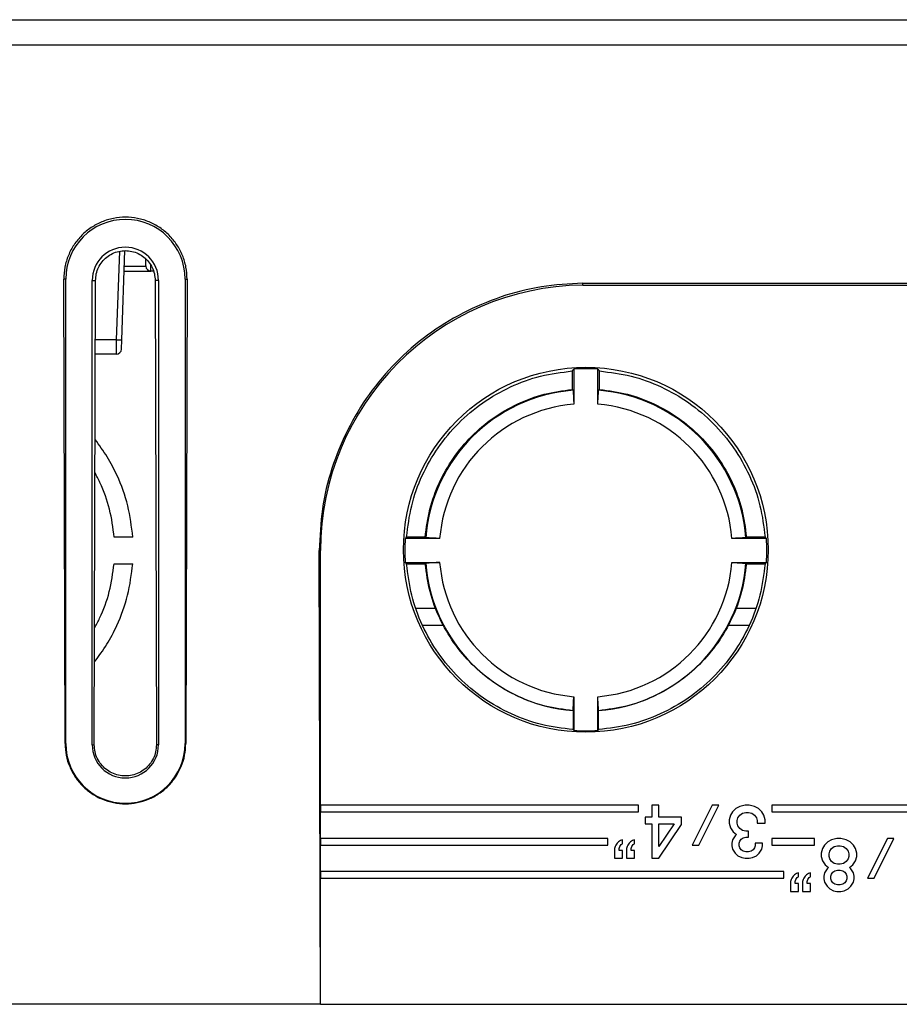
# Model space of a CAD drawing. Units: inches. Extents: x -22.8 to 22, y -5 to 23.4.
# Drawn here: x -13.7 to -10.3, y 15 to 18.7 of the extents above; entities that cross this region are included whole.
import ezdxf

# ---------------------------------------------------------------- set-up
doc = ezdxf.new("R2010")
doc.units = ezdxf.units.IN
doc.header["$MEASUREMENT"] = 0

# ---------------------------------------------------------------- blocks, each defined once
blk = doc.blocks.new('MDU__3', base_point=(-21.5596, 14.4497))
at = {"color": 7, "linetype": 'Continuous'}
for p, q in [((-21.2103, 18.7424), (-7.5138, 18.7424)), ((-13.2777, 17.5367), (-13.266, 17.8721)), ((-13.1877, 17.8149), (-13.1877, 17.8416)), ((-13.2687, 17.7954), (-13.1681, 17.7954)), ((-13.1581, 17.7954), (-13.1681, 17.7954)), ((-13.4919, 16.015), (-13.4967, 17.765)), ((-13.4892, 16.015), (-13.4892, 17.765)), ((-13.3896, 16.0101), (-13.3896, 17.7601)), ((-13.3817, 16.0101), (-13.3769, 17.7601)), ((-13.1523, 17.7601), (-13.1475, 16.0101)), ((-13.1396, 17.7601), (-13.1396, 16.0101)), ((-13.0392, 17.765), (-13.0392, 16.015)), ((-13.0317, 17.765), (-13.0365, 16.015)), ((-11.5402, 17.7498), (-8.6631, 17.7498)), ((-11.5402, 17.7423), (-8.6632, 17.7423)), ((-13.279, 17.5012), (-13.2777, 17.5367)), ((-13.2985, 17.4824), (-13.3776, 17.4824)), ((-11.5806, 17.4188), (-11.5804, 17.3493)), ((-11.574, 17.4258), (-11.574, 17.2933)), ((-11.4835, 17.2933), (-11.4835, 17.4258)), ((-11.4772, 17.3493), (-11.477, 17.4188)), ((-13.2363, 16.7924), (-13.3065, 16.7924)), ((-12.0797, 16.7876), (-12.2097, 16.7876)), ((-12.1343, 16.7924), (-12.2046, 16.7924)), ((-10.8479, 16.7876), (-10.9779, 16.7876)), ((-10.853, 16.7924), (-10.9233, 16.7924)), ((-12.5288, 15.0324), (-12.5335, 16.7424)), ((-12.5288, 15.7824), (-12.5288, 16.7424)), ((-12.2094, 16.6971), (-12.0797, 16.6971)), ((-10.9779, 16.6971), (-10.8482, 16.6971)), ((-13.3068, 16.6926), (-13.2364, 16.6926)), ((-12.2045, 16.6926), (-12.1341, 16.6926)), ((-10.9235, 16.6926), (-10.8531, 16.6926)), ((-12.1449, 16.4613), (-12.0665, 16.4613)), ((-10.9911, 16.4613), (-10.9126, 16.4613)), ((-11.574, 16.1914), (-11.574, 16.0643)), ((-11.4835, 16.0643), (-11.4835, 16.1914)), ((-11.5771, 16.1385), (-11.5769, 16.0673)), ((-11.4807, 16.0673), (-11.4805, 16.1385)), ((-12.5288, 15.7824), (-12.5283, 15.7824)), ((-11.3305, 15.7824), (-12.5283, 15.7824)), ((-12.5283, 15.7824), (-12.5283, 15.7574)), ((-11.3305, 15.7574), (-11.3305, 15.7824)), ((-11.253, 15.7824), (-11.2805, 15.7824)), ((-11.2805, 15.7824), (-11.2805, 15.7374)), ((-11.253, 15.7374), (-11.253, 15.7824)), ((-11.053, 15.7824), (-11.128, 15.6324)), ((-11.103, 15.6324), (-11.028, 15.7824)), ((-11.028, 15.7824), (-11.053, 15.7824)), ((-10.963, 15.7699), (-10.9755, 15.7574)), ((-10.948, 15.7774), (-10.963, 15.7699)), ((-10.928, 15.7824), (-10.948, 15.7774)), ((-10.913, 15.7824), (-10.928, 15.7824)), ((-10.893, 15.7774), (-10.913, 15.7824)), ((-10.878, 15.7699), (-10.893, 15.7774)), ((-10.8655, 15.7574), (-10.878, 15.7699)), ((-7.6746, 15.7824), (-10.828, 15.7824)), ((-10.828, 15.7824), (-10.828, 15.7574)), ((-12.5283, 15.7574), (-12.5288, 15.7574)), ((-12.5288, 15.6574), (-12.5288, 15.7574)), ((-12.5283, 15.7574), (-11.3305, 15.7574)), ((-11.3055, 15.7374), (-11.3055, 15.7124)), ((-11.2805, 15.7374), (-11.3055, 15.7374)), ((-11.168, 15.7374), (-11.253, 15.7374)), ((-11.168, 15.7099), (-11.168, 15.7374)), ((-10.983, 15.7449), (-10.988, 15.7274)), ((-10.9755, 15.7574), (-10.983, 15.7449)), ((-10.958, 15.7249), (-10.9555, 15.7349)), ((-10.9555, 15.7349), (-10.948, 15.7449)), ((-10.948, 15.7449), (-10.938, 15.7524)), ((-10.938, 15.7524), (-10.9255, 15.7549)), ((-10.9255, 15.7549), (-10.9155, 15.7549)), ((-10.9155, 15.7549), (-10.903, 15.7524)), ((-10.903, 15.7524), (-10.893, 15.7449)), ((-10.893, 15.7449), (-10.8855, 15.7349)), ((-10.8855, 15.7349), (-10.883, 15.7249)), ((-10.858, 15.7449), (-10.8655, 15.7574)), ((-10.853, 15.7274), (-10.858, 15.7449)), ((-10.828, 15.7574), (-7.6746, 15.7574)), ((-11.3055, 15.7124), (-11.2805, 15.7124)), ((-11.2805, 15.7124), (-11.2805, 15.5824)), ((-11.253, 15.6274), (-11.253, 15.7124)), ((-11.253, 15.7124), (-11.1955, 15.7124)), ((-11.1955, 15.7124), (-11.253, 15.6274)), ((-11.253, 15.5824), (-11.168, 15.7099)), ((-10.988, 15.7274), (-10.988, 15.7149)), ((-10.988, 15.7149), (-10.983, 15.6974)), ((-10.983, 15.6974), (-10.973, 15.6824)), ((-10.958, 15.7149), (-10.958, 15.7249)), ((-10.9555, 15.7049), (-10.958, 15.7149)), ((-10.948, 15.6949), (-10.9555, 15.7049)), ((-10.938, 15.6874), (-10.948, 15.6949)), ((-10.883, 15.7249), (-10.883, 15.7149)), ((-10.883, 15.7149), (-10.853, 15.7149)), ((-10.853, 15.7149), (-10.853, 15.7274)), ((-12.5283, 15.6574), (-12.5288, 15.6574)), ((-11.4455, 15.6574), (-12.5283, 15.6574)), ((-12.5283, 15.6574), (-12.5283, 15.6324)), ((-11.4455, 15.6324), (-11.4455, 15.6574)), ((-10.9655, 15.6674), (-10.9755, 15.6524)), ((-10.973, 15.6824), (-10.9605, 15.6724)), ((-10.9605, 15.6724), (-10.9655, 15.6674)), ((-10.943, 15.6549), (-10.9355, 15.6599)), ((-10.9255, 15.6849), (-10.938, 15.6874)), ((-10.9355, 15.6599), (-10.9255, 15.6624)), ((-10.9155, 15.6849), (-10.9255, 15.6849)), ((-10.9255, 15.6624), (-10.9155, 15.6624)), ((-10.9155, 15.6624), (-10.9155, 15.6849)), ((-10.6671, 15.6574), (-10.828, 15.6574)), ((-10.828, 15.6574), (-10.828, 15.6324)), ((-10.6671, 15.6324), (-10.6671, 15.6574)), ((-10.5821, 15.6574), (-10.6021, 15.6524)), ((-10.5671, 15.6574), (-10.5821, 15.6574)), ((-10.5471, 15.6524), (-10.5671, 15.6574)), ((-10.3921, 15.6574), (-10.4671, 15.5074)), ((-10.4421, 15.5074), (-10.3671, 15.6574)), ((-10.3671, 15.6574), (-10.3921, 15.6574)), ((-12.5283, 15.6324), (-12.5288, 15.6324)), ((-12.5288, 15.5324), (-12.5288, 15.6324)), ((-12.5283, 15.6324), (-11.4455, 15.6324)), ((-11.418, 15.6274), (-11.4205, 15.6199)), ((-11.4205, 15.6199), (-11.4205, 15.5824)), ((-11.4155, 15.6324), (-11.418, 15.6274)), ((-11.4105, 15.6399), (-11.4155, 15.6324)), ((-11.4055, 15.6449), (-11.4105, 15.6399)), ((-11.398, 15.6499), (-11.4055, 15.6449)), ((-11.403, 15.6199), (-11.4005, 15.6274)), ((-11.403, 15.6124), (-11.403, 15.6199)), ((-11.4005, 15.6274), (-11.3955, 15.6349)), ((-11.3905, 15.6524), (-11.398, 15.6499)), ((-11.3955, 15.6349), (-11.3905, 15.6374)), ((-11.3905, 15.6374), (-11.3905, 15.6524)), ((-11.373, 15.6274), (-11.3755, 15.6199)), ((-11.3755, 15.6199), (-11.3755, 15.5824)), ((-11.3705, 15.6324), (-11.373, 15.6274)), ((-11.3655, 15.6399), (-11.3705, 15.6324)), ((-11.3605, 15.6449), (-11.3655, 15.6399)), ((-11.353, 15.6499), (-11.3605, 15.6449)), ((-11.358, 15.6199), (-11.3555, 15.6274)), ((-11.358, 15.6124), (-11.358, 15.6199)), ((-11.3555, 15.6274), (-11.3505, 15.6349)), ((-11.3455, 15.6524), (-11.353, 15.6499)), ((-11.3505, 15.6349), (-11.3455, 15.6374)), ((-11.3455, 15.6374), (-11.3455, 15.6524)), ((-11.128, 15.6324), (-11.103, 15.6324)), ((-10.9755, 15.6524), (-10.978, 15.6399)), ((-10.978, 15.6399), (-10.978, 15.6299)), ((-10.978, 15.6299), (-10.9755, 15.6174)), ((-10.9505, 15.6399), (-10.948, 15.6474)), ((-10.9505, 15.6299), (-10.9505, 15.6399)), ((-10.948, 15.6224), (-10.9505, 15.6299)), ((-10.948, 15.6474), (-10.943, 15.6549)), ((-10.943, 15.6149), (-10.948, 15.6224)), ((-10.893, 15.6224), (-10.898, 15.6149)), ((-10.8905, 15.6299), (-10.893, 15.6224)), ((-10.8905, 15.6399), (-10.8905, 15.6299)), ((-10.863, 15.6399), (-10.8905, 15.6399)), ((-10.8655, 15.6174), (-10.863, 15.6299)), ((-10.863, 15.6299), (-10.863, 15.6399)), ((-10.828, 15.6324), (-10.6671, 15.6324)), ((-10.6371, 15.6199), (-10.6421, 15.6024)), ((-10.6296, 15.6324), (-10.6371, 15.6199)), ((-10.6171, 15.6449), (-10.6296, 15.6324)), ((-10.6021, 15.6524), (-10.6171, 15.6449)), ((-10.6096, 15.6099), (-10.6021, 15.6199)), ((-10.6021, 15.6199), (-10.5921, 15.6274)), ((-10.5921, 15.6274), (-10.5796, 15.6299)), ((-10.5796, 15.6299), (-10.5696, 15.6299)), ((-10.5696, 15.6299), (-10.5571, 15.6274)), ((-10.5571, 15.6274), (-10.5471, 15.6199)), ((-10.5321, 15.6449), (-10.5471, 15.6524)), ((-10.5471, 15.6199), (-10.5396, 15.6099)), ((-10.5196, 15.6324), (-10.5321, 15.6449)), ((-10.5121, 15.6199), (-10.5196, 15.6324)), ((-10.5071, 15.6024), (-10.5121, 15.6199)), ((-11.4205, 15.5824), (-11.3905, 15.5824)), ((-11.3905, 15.6124), (-11.403, 15.6124)), ((-11.3905, 15.5824), (-11.3905, 15.6124)), ((-11.3755, 15.5824), (-11.3455, 15.5824)), ((-11.3455, 15.6124), (-11.358, 15.6124)), ((-11.3455, 15.5824), (-11.3455, 15.6124)), ((-11.2805, 15.5824), (-11.253, 15.5824)), ((-10.9755, 15.6174), (-10.9655, 15.6024)), ((-10.9655, 15.6024), (-10.9555, 15.5924)), ((-10.9555, 15.5924), (-10.9405, 15.5849)), ((-10.9355, 15.6099), (-10.943, 15.6149)), ((-10.9405, 15.5849), (-10.928, 15.5824)), ((-10.9255, 15.6074), (-10.9355, 15.6099)), ((-10.928, 15.5824), (-10.913, 15.5824)), ((-10.9155, 15.6074), (-10.9255, 15.6074)), ((-10.9055, 15.6099), (-10.9155, 15.6074)), ((-10.913, 15.5824), (-10.9005, 15.5849)), ((-10.898, 15.6149), (-10.9055, 15.6099)), ((-10.9005, 15.5849), (-10.8855, 15.5924)), ((-10.8855, 15.5924), (-10.8755, 15.6024)), ((-10.8755, 15.6024), (-10.8655, 15.6174)), ((-10.6421, 15.6024), (-10.6421, 15.5899)), ((-10.6421, 15.5899), (-10.6371, 15.5724)), ((-10.6121, 15.5999), (-10.6096, 15.6099)), ((-10.6121, 15.5899), (-10.6121, 15.5999)), ((-10.6096, 15.5799), (-10.6121, 15.5899)), ((-10.5396, 15.6099), (-10.5371, 15.5999)), ((-10.5371, 15.5899), (-10.5396, 15.5799)), ((-10.5371, 15.5999), (-10.5371, 15.5899)), ((-10.5121, 15.5724), (-10.5071, 15.5899)), ((-10.5071, 15.5899), (-10.5071, 15.6024)), ((-10.6371, 15.5724), (-10.6271, 15.5574)), ((-10.6271, 15.5574), (-10.6146, 15.5474)), ((-10.6146, 15.5474), (-10.6196, 15.5424)), ((-10.6021, 15.5699), (-10.6096, 15.5799)), ((-10.5921, 15.5624), (-10.6021, 15.5699)), ((-10.5796, 15.5599), (-10.5921, 15.5624)), ((-10.5696, 15.5599), (-10.5796, 15.5599)), ((-10.5571, 15.5624), (-10.5696, 15.5599)), ((-10.5471, 15.5699), (-10.5571, 15.5624)), ((-10.5396, 15.5799), (-10.5471, 15.5699)), ((-10.5346, 15.5474), (-10.5221, 15.5574)), ((-10.5296, 15.5424), (-10.5346, 15.5474)), ((-10.5221, 15.5574), (-10.5121, 15.5724)), ((-12.5288, 15.5324), (-12.5283, 15.5324)), ((-10.7821, 15.5324), (-12.5283, 15.5324)), ((-12.5283, 15.5324), (-12.5283, 15.5074)), ((-10.7821, 15.5074), (-10.7821, 15.5324)), ((-10.7471, 15.5149), (-10.7521, 15.5074)), ((-10.7421, 15.5199), (-10.7471, 15.5149)), ((-10.7346, 15.5249), (-10.7421, 15.5199)), ((-10.7371, 15.5024), (-10.7321, 15.5099)), ((-10.7271, 15.5274), (-10.7346, 15.5249)), ((-10.7321, 15.5099), (-10.7271, 15.5124)), ((-10.7271, 15.5124), (-10.7271, 15.5274)), ((-10.7021, 15.5149), (-10.7071, 15.5074)), ((-10.6971, 15.5199), (-10.7021, 15.5149)), ((-10.6896, 15.5249), (-10.6971, 15.5199)), ((-10.6921, 15.5024), (-10.6871, 15.5099)), ((-10.6821, 15.5274), (-10.6896, 15.5249)), ((-10.6871, 15.5099), (-10.6821, 15.5124)), ((-10.6821, 15.5124), (-10.6821, 15.5274)), ((-10.6296, 15.5274), (-10.6321, 15.5149)), ((-10.6321, 15.5149), (-10.6321, 15.5049)), ((-10.6196, 15.5424), (-10.6296, 15.5274)), ((-10.6046, 15.5149), (-10.6021, 15.5224)), ((-10.6046, 15.5049), (-10.6046, 15.5149)), ((-10.6021, 15.5224), (-10.5971, 15.5299)), ((-10.5971, 15.5299), (-10.5896, 15.5349)), ((-10.5896, 15.5349), (-10.5796, 15.5374)), ((-10.5796, 15.5374), (-10.5696, 15.5374)), ((-10.5696, 15.5374), (-10.5596, 15.5349)), ((-10.5596, 15.5349), (-10.5521, 15.5299)), ((-10.5521, 15.5299), (-10.5471, 15.5224)), ((-10.5471, 15.5224), (-10.5446, 15.5149)), ((-10.5446, 15.5149), (-10.5446, 15.5049)), ((-10.5196, 15.5274), (-10.5296, 15.5424)), ((-10.5171, 15.5149), (-10.5196, 15.5274)), ((-10.5171, 15.5049), (-10.5171, 15.5149)), ((-12.5288, 15.5074), (-12.5283, 15.5074)), ((-12.5288, 15.0324), (-12.5288, 15.5074)), ((-12.5283, 15.5074), (-10.7821, 15.5074)), ((-10.7546, 15.5024), (-10.7571, 15.4949)), ((-10.7571, 15.4949), (-10.7571, 15.4574)), ((-10.7521, 15.5074), (-10.7546, 15.5024)), ((-10.7396, 15.4949), (-10.7371, 15.5024)), ((-10.7396, 15.4874), (-10.7396, 15.4949)), ((-10.7271, 15.4874), (-10.7396, 15.4874)), ((-10.7271, 15.4574), (-10.7271, 15.4874)), ((-10.7096, 15.5024), (-10.7121, 15.4949)), ((-10.7121, 15.4949), (-10.7121, 15.4574)), ((-10.7071, 15.5074), (-10.7096, 15.5024)), ((-10.6946, 15.4949), (-10.6921, 15.5024)), ((-10.6946, 15.4874), (-10.6946, 15.4949)), ((-10.6821, 15.4874), (-10.6946, 15.4874)), ((-10.6821, 15.4574), (-10.6821, 15.4874)), ((-10.6321, 15.5049), (-10.6296, 15.4924)), ((-10.6296, 15.4924), (-10.6196, 15.4774)), ((-10.6196, 15.4774), (-10.6096, 15.4674)), ((-10.6021, 15.4974), (-10.6046, 15.5049)), ((-10.5971, 15.4899), (-10.6021, 15.4974)), ((-10.5896, 15.4849), (-10.5971, 15.4899)), ((-10.5796, 15.4824), (-10.5896, 15.4849)), ((-10.5696, 15.4824), (-10.5796, 15.4824)), ((-10.5596, 15.4849), (-10.5696, 15.4824)), ((-10.5521, 15.4899), (-10.5596, 15.4849)), ((-10.5471, 15.4974), (-10.5521, 15.4899)), ((-10.5446, 15.5049), (-10.5471, 15.4974)), ((-10.5396, 15.4674), (-10.5296, 15.4774)), ((-10.5296, 15.4774), (-10.5196, 15.4924)), ((-10.5196, 15.4924), (-10.5171, 15.5049)), ((-10.4671, 15.5074), (-10.4421, 15.5074)), ((-10.7571, 15.4574), (-10.7271, 15.4574)), ((-10.7121, 15.4574), (-10.6821, 15.4574)), ((-10.6096, 15.4674), (-10.5946, 15.4599)), ((-10.5946, 15.4599), (-10.5821, 15.4574)), ((-10.5821, 15.4574), (-10.5671, 15.4574)), ((-10.5671, 15.4574), (-10.5546, 15.4599)), ((-10.5546, 15.4599), (-10.5396, 15.4674)), ((-12.5288, 15.0324), (-16.9558, 15.0324)), ((-12.5288, 15.0324), (-10.1746, 15.0324))]:
    blk.add_line(p, q, dxfattribs=at)
at = {"color": 124, "linetype": 'Continuous'}
for p, q in [((-13.2973, 17.5364), (-13.2856, 17.8701)), ((-13.268, 17.8139), (-13.1877, 17.8139)), ((-13.1681, 17.7954), (-13.1681, 17.8173)), ((-13.4892, 17.765), (-13.4967, 17.765)), ((-13.3896, 17.7601), (-13.3769, 17.7601)), ((-13.1396, 17.7601), (-13.1523, 17.7601)), ((-13.0392, 17.765), (-13.0317, 17.765)), ((-13.2973, 17.5364), (-13.3775, 17.5364)), ((-12.5335, 16.7424), (-12.5288, 16.7424)), ((-12.0949, 16.5238), (-12.1699, 16.5238)), ((-10.8877, 16.5238), (-10.9626, 16.5238)), ((-13.4892, 16.015), (-13.4919, 16.015)), ((-13.3896, 16.0101), (-13.3817, 16.0101)), ((-13.1396, 16.0101), (-13.1475, 16.0101)), ((-13.0392, 16.015), (-13.0365, 16.015))]:
    blk.add_line(p, q, dxfattribs=at)
at = {"color": 7, "linetype": 'Continuous'}
blk.add_circle((-11.5288, 16.7451), 0.6875, dxfattribs=at)
for centre, radius, start, end in [((-13.2642, 17.765), 0.225, 0, 180), ((-13.2646, 17.7601), 0.125, 0, 180), ((-13.1681, 17.8149), 0.0196, 180, -177), ((-13.1681, 17.8149), 0.0196, -177, -90), ((-11.5288, 16.7424), 1, 90.6514, 180), ((-13.2985, 17.5019), 0.0196, -90, -2), ((-11.5288, 16.7451), 0.6823, 86.1981, 93.8023), ((-11.5288, 16.7424), 0.6054, 94.5342, 175.4658), ((-11.5288, 16.7424), 0.6054, 4.5342, 85.4658), ((-11.5288, 16.7424), 0.5528, 94.6946, 175.3054), ((-11.5288, 16.7424), 0.5528, 4.6946, 85.3054), ((-11.5288, 16.7451), 0.6823, 176.4251, -175.9707), ((-11.5288, 16.7451), 0.6823, -4.0293, 3.5749), ((-11.5288, 16.7424), 0.5528, -175.3054, -94.6946), ((-11.5288, 16.7424), 0.5528, -85.3054, -4.6946), ((-11.5288, 16.7424), 0.6054, -175.4658, -94.5342), ((-11.5288, 16.7424), 0.6054, -85.4658, -4.5342), ((-11.5288, 16.7451), 0.6823, -93.8023, -86.1981), ((-13.2642, 16.015), 0.225, 180, 0), ((-13.2646, 16.0101), 0.125, 180, 0)]:
    blk.add_arc(centre, radius, start, end, dxfattribs=at)
at = {"color": 124, "linetype": 'Continuous'}
for points, knots in [([(-21.2103, 18.6476), (-21.208, 18.6476), (-21.2034, 18.6476), (-18.9184, 18.6476), (-14.3552, 18.6476), (-9.7943, 18.6476), (-7.5138, 18.6476)], [0, 0, 0, 0, 0.006884, 0.013767, 6.855123, 13.696478, 13.696478, 13.696478, 13.696478]), ([(-13.2985, 17.4824), (-13.2985, 17.4824), (-13.2984, 17.4827), (-13.2984, 17.4833), (-13.2983, 17.4843), (-13.2982, 17.4857), (-13.2982, 17.4875), (-13.2981, 17.4896), (-13.298, 17.4921), (-13.298, 17.495), (-13.2979, 17.4981), (-13.2978, 17.5016), (-13.2978, 17.5053), (-13.2977, 17.5092), (-13.2976, 17.5134), (-13.2975, 17.5177), (-13.2975, 17.5223), (-13.2974, 17.5269), (-13.2973, 17.5316), (-13.2973, 17.5348), (-13.2973, 17.5364)], [0, 0, 0, 0, 0.00021406, 0.00082458, 0.00183319, 0.00323361, 0.0050162, 0.0071684, 0.00967501, 0.01251825, 0.01567792, 0.01913158, 0.02285469, 0.02682077, 0.03100166, 0.0353676, 0.03988758, 0.04452944, 0.04926018, 0.05404616, 0.05404616, 0.05404616, 0.05404616]), ([(-13.2973, 17.5364), (-13.2963, 17.5363), (-13.2942, 17.5363), (-13.2913, 17.5362), (-13.2885, 17.5362), (-13.2859, 17.5362), (-13.2836, 17.5362), (-13.2816, 17.5362), (-13.28, 17.5363), (-13.2788, 17.5364), (-13.2781, 17.5365), (-13.2778, 17.5367), (-13.2777, 17.5367)], [0, 0, 0, 0, 0.0030571, 0.00603844, 0.008871, 0.01148545, 0.01381791, 0.01581156, 0.01741821, 0.01859992, 0.01933189, 0.01962058, 0.01962058, 0.01962058, 0.01962058])]:
    blk.add_open_spline(points, degree=3, knots=knots, dxfattribs=at)
at = {"color": 7, "linetype": 'Continuous'}
for points, knots in [([(-13.0317, 17.765), (-13.0325, 17.7802), (-13.0342, 17.8107), (-13.048, 17.8547), (-13.0694, 17.8953), (-13.0985, 17.9309), (-13.134, 17.9601), (-13.1745, 17.9818), (-13.2185, 17.9951), (-13.2642, 17.9996), (-13.31, 17.9951), (-13.3539, 17.9818), (-13.3944, 17.9601), (-13.4299, 17.9309), (-13.459, 17.8953), (-13.4805, 17.8547), (-13.4942, 17.8107), (-13.4959, 17.7802), (-13.4967, 17.765)], [0, 0, 0, 0, 0.0456588, 0.0913176, 0.1369764, 0.1826351, 0.2282938, 0.2739525, 0.3196111, 0.3652697, 0.4109284, 0.456587, 0.5022457, 0.5479044, 0.5935631, 0.6392219, 0.6848807, 0.7305395, 0.7305395, 0.7305395, 0.7305395]), ([(-13.3769, 17.7601), (-13.3763, 17.7685), (-13.3752, 17.7853), (-13.3664, 17.8091), (-13.353, 17.8305), (-13.3351, 17.8484), (-13.3136, 17.8619), (-13.2898, 17.8702), (-13.2646, 17.873), (-13.2395, 17.8702), (-13.2156, 17.8619), (-13.1941, 17.8484), (-13.1762, 17.8305), (-13.1628, 17.8091), (-13.154, 17.7853), (-13.1529, 17.7685), (-13.1523, 17.7601)], [0, 0, 0, 0, 0.0250963, 0.0501926, 0.0752888, 0.1003851, 0.1254813, 0.1505775, 0.1756737, 0.2007699, 0.2258661, 0.2509623, 0.2760585, 0.3011548, 0.3262511, 0.3513474, 0.3513474, 0.3513474, 0.3513474]), ([(-11.5402, 17.7498), (-11.5925, 17.7468), (-11.6971, 17.7409), (-11.8498, 17.7012), (-11.9946, 17.64), (-12.1282, 17.5565), (-12.2471, 17.4534), (-12.3486, 17.333), (-12.4301, 17.1983), (-12.4893, 17.0526), (-12.5268, 16.8993), (-12.5313, 16.7947), (-12.5335, 16.7424)], [0, 0, 0, 0, 0.156793, 0.313587, 0.47038, 0.627173, 0.783967, 0.94076, 1.097554, 1.254348, 1.411142, 1.567936, 1.567936, 1.567936, 1.567936]), ([(-11.5402, 17.7423), (-11.5402, 17.7429), (-11.5402, 17.7442), (-11.5402, 17.746), (-11.5402, 17.7479), (-11.5402, 17.7491), (-11.5402, 17.7498)], [0, 0, 0, 0, 0.001865915, 0.003731831, 0.005597746, 0.007463661, 0.007463661, 0.007463661, 0.007463661]), ([(-12.2046, 16.7924), (-12.1996, 16.8323), (-12.1896, 16.9121), (-12.1482, 17.026), (-12.0888, 17.1311), (-12.0113, 17.2239), (-11.9188, 17.3017), (-11.8139, 17.3615), (-11.7002, 17.4034), (-11.6204, 17.4136), (-11.5806, 17.4188)], [0, 0, 0, 0, 0.1202393, 0.2404785, 0.3607177, 0.4809568, 0.6011959, 0.7214348, 0.8416737, 0.9619126, 0.9619126, 0.9619126, 0.9619126]), ([(-11.5806, 17.4188), (-11.58, 17.4194), (-11.5789, 17.4205), (-11.5773, 17.4223), (-11.5757, 17.4241), (-11.5746, 17.4252), (-11.574, 17.4258)], [0, 0, 0, 0, 0.002406781, 0.004816476, 0.007232282, 0.009619578, 0.009619578, 0.009619578, 0.009619578]), ([(-11.4835, 17.4258), (-11.483, 17.4252), (-11.4819, 17.4241), (-11.4803, 17.4223), (-11.4786, 17.4205), (-11.4775, 17.4194), (-11.477, 17.4188)], [0, 0, 0, 0, 0.002402988, 0.004803086, 0.007212772, 0.009619545, 0.009619545, 0.009619545, 0.009619545]), ([(-11.477, 17.4188), (-11.4371, 17.4136), (-11.3574, 17.4034), (-11.2437, 17.3615), (-11.1388, 17.3017), (-11.0463, 17.2239), (-10.9688, 17.1311), (-10.9094, 17.026), (-10.8679, 16.9121), (-10.858, 16.8323), (-10.853, 16.7924)], [0, 0, 0, 0, 0.1202394, 0.2404789, 0.3607184, 0.480958, 0.6011976, 0.7214374, 0.8416772, 0.961917, 0.961917, 0.961917, 0.961917]), ([(-12.1343, 16.7924), (-12.1297, 16.8278), (-12.1204, 16.8984), (-12.0833, 16.9992), (-12.0304, 17.0923), (-11.9617, 17.1746), (-11.8797, 17.2438), (-11.7869, 17.2971), (-11.6863, 17.3348), (-11.6157, 17.3445), (-11.5804, 17.3493)], [0, 0, 0, 0, 0.106623, 0.213246, 0.3198689, 0.4264918, 0.5331145, 0.6397373, 0.7463599, 0.8529826, 0.8529826, 0.8529826, 0.8529826]), ([(-11.5804, 17.3493), (-11.5801, 17.349), (-11.5795, 17.3484), (-11.5785, 17.3476), (-11.5776, 17.3467), (-11.577, 17.3461), (-11.5766, 17.3458)], [0, 0, 0, 0, 0.001279617, 0.002545524, 0.003825284, 0.005094365, 0.005094365, 0.005094365, 0.005094365]), ([(-11.5766, 17.3458), (-11.5764, 17.3415), (-11.576, 17.3327), (-11.5753, 17.3196), (-11.5747, 17.3064), (-11.5742, 17.2976), (-11.574, 17.2933)], [0, 0, 0, 0, 0.01316023, 0.02632059, 0.03948109, 0.05264172, 0.05264172, 0.05264172, 0.05264172]), ([(-11.4835, 17.2933), (-11.4833, 17.2976), (-11.4829, 17.3064), (-11.4822, 17.3196), (-11.4816, 17.3327), (-11.4812, 17.3415), (-11.4809, 17.3458)], [0, 0, 0, 0, 0.01316064, 0.02632113, 0.03948149, 0.05264172, 0.05264172, 0.05264172, 0.05264172]), ([(-11.4809, 17.3458), (-11.4806, 17.3461), (-11.48, 17.3467), (-11.4791, 17.3476), (-11.4781, 17.3484), (-11.4775, 17.349), (-11.4772, 17.3493)], [0, 0, 0, 0, 0.001276372, 0.002548841, 0.003824283, 0.005094365, 0.005094365, 0.005094365, 0.005094365]), ([(-11.4772, 17.3493), (-11.4419, 17.3445), (-11.3713, 17.3348), (-11.2706, 17.2971), (-11.1778, 17.2438), (-11.0959, 17.1746), (-11.0272, 17.0923), (-10.9743, 16.9992), (-10.9372, 16.8984), (-10.9279, 16.8278), (-10.9233, 16.7924)], [0, 0, 0, 0, 0.1066226, 0.2132453, 0.319868, 0.4264908, 0.5331137, 0.6397366, 0.7463596, 0.8529826, 0.8529826, 0.8529826, 0.8529826]), ([(-13.2363, 16.7924), (-13.2412, 16.8323), (-13.2512, 16.9121), (-13.2882, 17.0132), (-13.3314, 17.0962), (-13.3628, 17.1393), (-13.3785, 17.1608)], [0, 0, 0, 0, 0.1202398, 0.2404797, 0.3204673, 0.4003152, 0.4003152, 0.4003152, 0.4003152]), ([(-13.3065, 16.7924), (-13.3111, 16.8278), (-13.3204, 16.8984), (-13.3478, 16.9722), (-13.3691, 17.0168), (-13.3756, 17.029), (-13.3789, 17.0351)], [0, 0, 0, 0, 0.106623, 0.213246, 0.2340404, 0.2548095, 0.2548095, 0.2548095, 0.2548095]), ([(-12.2097, 16.7876), (-12.2093, 16.788), (-12.2084, 16.7888), (-12.2071, 16.79), (-12.2058, 16.7912), (-12.205, 16.792), (-12.2046, 16.7924)], [0, 0, 0, 0, 0.00176762, 0.003533672, 0.005313941, 0.007074513, 0.007074513, 0.007074513, 0.007074513]), ([(-12.1323, 16.7902), (-12.1324, 16.7904), (-12.1328, 16.7908), (-12.1333, 16.7913), (-12.1338, 16.7919), (-12.1342, 16.7922), (-12.1343, 16.7924)], [0, 0, 0, 0, 0.000750488, 0.001508806, 0.002263746, 0.003016446, 0.003016446, 0.003016446, 0.003016446]), ([(-12.0797, 16.7876), (-12.0841, 16.7878), (-12.0928, 16.7883), (-12.106, 16.7889), (-12.1191, 16.7896), (-12.1279, 16.79), (-12.1323, 16.7902)], [0, 0, 0, 0, 0.01316064, 0.02632113, 0.03948149, 0.05264172, 0.05264172, 0.05264172, 0.05264172]), ([(-10.9253, 16.7902), (-10.9297, 16.79), (-10.9384, 16.7896), (-10.9516, 16.7889), (-10.9647, 16.7883), (-10.9735, 16.7878), (-10.9779, 16.7876)], [0, 0, 0, 0, 0.01316023, 0.02632059, 0.03948109, 0.05264172, 0.05264172, 0.05264172, 0.05264172]), ([(-10.9233, 16.7924), (-10.9234, 16.7922), (-10.9238, 16.7919), (-10.9243, 16.7913), (-10.9248, 16.7908), (-10.9251, 16.7904), (-10.9253, 16.7902)], [0, 0, 0, 0, 0.000752402, 0.00150764, 0.002260362, 0.003016446, 0.003016446, 0.003016446, 0.003016446]), ([(-10.853, 16.7924), (-10.8526, 16.792), (-10.8517, 16.7912), (-10.8504, 16.79), (-10.8491, 16.7888), (-10.8483, 16.788), (-10.8479, 16.7876)], [0, 0, 0, 0, 0.001760556, 0.00354084, 0.005317759, 0.007074513, 0.007074513, 0.007074513, 0.007074513]), ([(-12.2045, 16.6926), (-12.2049, 16.6929), (-12.2057, 16.6937), (-12.2069, 16.6948), (-12.2081, 16.696), (-12.209, 16.6967), (-12.2094, 16.6971)], [0, 0, 0, 0, 0.001666328, 0.003353671, 0.005036563, 0.006700838, 0.006700838, 0.006700838, 0.006700838]), ([(-12.0797, 16.6971), (-12.0841, 16.6969), (-12.0928, 16.6965), (-12.106, 16.6958), (-12.1191, 16.6952), (-12.1279, 16.6947), (-12.1323, 16.6945)], [0, 0, 0, 0, 0.01316064, 0.02632113, 0.03948149, 0.05264172, 0.05264172, 0.05264172, 0.05264172]), ([(-10.9779, 16.6971), (-10.9735, 16.6969), (-10.9647, 16.6965), (-10.9516, 16.6958), (-10.9384, 16.6952), (-10.9297, 16.6947), (-10.9253, 16.6945)], [0, 0, 0, 0, 0.01316064, 0.02632113, 0.03948149, 0.05264172, 0.05264172, 0.05264172, 0.05264172]), ([(-10.8482, 16.6971), (-10.8486, 16.6967), (-10.8494, 16.696), (-10.8507, 16.6948), (-10.8519, 16.6937), (-10.8527, 16.6929), (-10.8531, 16.6926)], [0, 0, 0, 0, 0.001674284, 0.003347167, 0.005024707, 0.006700838, 0.006700838, 0.006700838, 0.006700838]), ([(-13.3808, 16.3226), (-13.3648, 16.3443), (-13.3328, 16.3877), (-13.2891, 16.4712), (-13.2516, 16.5726), (-13.2414, 16.6526), (-13.2364, 16.6926)], [0, 0, 0, 0, 0.0807141, 0.161569, 0.282097, 0.4026252, 0.4026252, 0.4026252, 0.4026252]), ([(-13.3805, 16.45), (-13.3772, 16.4562), (-13.3705, 16.4684), (-13.349, 16.5129), (-13.3212, 16.5866), (-13.3116, 16.6572), (-13.3068, 16.6926)], [0, 0, 0, 0, 0.020868, 0.0417614, 0.1484173, 0.2550731, 0.2550731, 0.2550731, 0.2550731]), ([(-11.5769, 16.0673), (-11.6169, 16.0723), (-11.6968, 16.0821), (-11.811, 16.1235), (-11.9164, 16.183), (-12.0095, 16.2607), (-12.0875, 16.3534), (-12.1474, 16.4586), (-12.1892, 16.5727), (-12.1994, 16.6526), (-12.2045, 16.6926)], [0, 0, 0, 0, 0.1205271, 0.2410543, 0.3615815, 0.4821088, 0.6026362, 0.7231637, 0.8436912, 0.9642188, 0.9642188, 0.9642188, 0.9642188]), ([(-12.1341, 16.6926), (-12.1339, 16.6927), (-12.1336, 16.693), (-12.1332, 16.6935), (-12.1327, 16.694), (-12.1324, 16.6943), (-12.1323, 16.6945)], [0, 0, 0, 0, 0.000662615, 0.001321317, 0.001986497, 0.002643531, 0.002643531, 0.002643531, 0.002643531]), ([(-11.5771, 16.1385), (-11.6124, 16.1431), (-11.6831, 16.1524), (-11.784, 16.1895), (-11.8771, 16.2424), (-11.9594, 16.3111), (-12.0285, 16.3931), (-12.0819, 16.4859), (-12.1196, 16.5866), (-12.1293, 16.6572), (-12.1341, 16.6926)], [0, 0, 0, 0, 0.1066555, 0.213311, 0.3199666, 0.4266222, 0.533278, 0.6399337, 0.7465896, 0.8532454, 0.8532454, 0.8532454, 0.8532454]), ([(-10.8531, 16.6926), (-10.8582, 16.6526), (-10.8683, 16.5727), (-10.9102, 16.4586), (-10.9701, 16.3534), (-11.0481, 16.2607), (-11.1412, 16.183), (-11.2466, 16.1235), (-11.3608, 16.0821), (-11.4407, 16.0723), (-11.4807, 16.0673)], [0, 0, 0, 0, 0.1205281, 0.2410562, 0.3615842, 0.4821122, 0.60264, 0.7231678, 0.8436955, 0.9642232, 0.9642232, 0.9642232, 0.9642232]), ([(-10.9235, 16.6926), (-10.9283, 16.6572), (-10.938, 16.5866), (-10.9756, 16.4859), (-11.029, 16.3931), (-11.0982, 16.3111), (-11.1805, 16.2424), (-11.2736, 16.1895), (-11.3745, 16.1524), (-11.4452, 16.1431), (-11.4805, 16.1385)], [0, 0, 0, 0, 0.1066559, 0.2133117, 0.3199675, 0.4266232, 0.5332789, 0.6399344, 0.74659, 0.8532454, 0.8532454, 0.8532454, 0.8532454]), ([(-10.9253, 16.6945), (-10.9252, 16.6943), (-10.9249, 16.694), (-10.9244, 16.6935), (-10.924, 16.693), (-10.9237, 16.6927), (-10.9235, 16.6926)], [0, 0, 0, 0, 0.000662753, 0.001322214, 0.001980913, 0.002643531, 0.002643531, 0.002643531, 0.002643531]), ([(-11.5766, 16.1389), (-11.5764, 16.1432), (-11.576, 16.152), (-11.5753, 16.1652), (-11.5747, 16.1783), (-11.5742, 16.1871), (-11.574, 16.1914)], [0, 0, 0, 0, 0.01316023, 0.02632059, 0.03948109, 0.05264172, 0.05264172, 0.05264172, 0.05264172]), ([(-11.4809, 16.1389), (-11.4812, 16.1432), (-11.4816, 16.152), (-11.4822, 16.1652), (-11.4829, 16.1783), (-11.4833, 16.1871), (-11.4835, 16.1914)], [0, 0, 0, 0, 0.01316023, 0.02632059, 0.03948109, 0.05264172, 0.05264172, 0.05264172, 0.05264172]), ([(-11.5766, 16.1389), (-11.5767, 16.1388), (-11.5768, 16.1388), (-11.5769, 16.1387), (-11.577, 16.1386), (-11.577, 16.1385), (-11.5771, 16.1385)], [0, 0, 0, 0, 0.00014337, 0.0002867294, 0.0004300781, 0.0005734163, 0.0005734163, 0.0005734163, 0.0005734163]), ([(-11.4805, 16.1385), (-11.4805, 16.1385), (-11.4806, 16.1386), (-11.4807, 16.1387), (-11.4808, 16.1388), (-11.4809, 16.1388), (-11.4809, 16.1389)], [0, 0, 0, 0, 0.0001433382, 0.000286687, 0.0004300464, 0.0005734163, 0.0005734163, 0.0005734163, 0.0005734163]), ([(-11.574, 16.0643), (-11.5743, 16.0646), (-11.5747, 16.0651), (-11.5755, 16.0658), (-11.5762, 16.0666), (-11.5766, 16.0671), (-11.5769, 16.0673)], [0, 0, 0, 0, 0.001044035, 0.002081469, 0.003123721, 0.004165429, 0.004165429, 0.004165429, 0.004165429]), ([(-11.4807, 16.0673), (-11.4809, 16.0671), (-11.4814, 16.0666), (-11.4821, 16.0658), (-11.4828, 16.0651), (-11.4833, 16.0645), (-11.4835, 16.0643)], [0, 0, 0, 0, 0.001041704, 0.002083952, 0.003130413, 0.004165413, 0.004165413, 0.004165413, 0.004165413]), ([(-13.4919, 16.015), (-13.491, 16.0001), (-13.4893, 15.9703), (-13.4757, 15.9275), (-13.4546, 15.888), (-13.426, 15.8533), (-13.3913, 15.8249), (-13.3518, 15.8038), (-13.3089, 15.7908), (-13.2642, 15.7864), (-13.2196, 15.7908), (-13.1767, 15.8038), (-13.1371, 15.8249), (-13.1024, 15.8533), (-13.0739, 15.888), (-13.0528, 15.9275), (-13.0392, 15.9703), (-13.0374, 16.0001), (-13.0365, 16.015)], [0, 0, 0, 0, 0.0445593, 0.0891186, 0.1336779, 0.1782371, 0.2227963, 0.2673555, 0.3119147, 0.3564738, 0.401033, 0.4455921, 0.4901513, 0.5347105, 0.5792698, 0.6238291, 0.6683884, 0.7129477, 0.7129477, 0.7129477, 0.7129477]), ([(-13.1475, 16.0101), (-13.1481, 16.0013), (-13.1492, 15.9838), (-13.1582, 15.9588), (-13.1722, 15.9363), (-13.1909, 15.9176), (-13.2133, 15.9035), (-13.2383, 15.8947), (-13.2646, 15.8917), (-13.2909, 15.8947), (-13.3159, 15.9035), (-13.3383, 15.9176), (-13.357, 15.9363), (-13.371, 15.9588), (-13.38, 15.9838), (-13.3811, 16.0013), (-13.3817, 16.0101)], [0, 0, 0, 0, 0.026262, 0.0525241, 0.0787861, 0.1050481, 0.13131, 0.157572, 0.1838339, 0.2100959, 0.2363578, 0.2626198, 0.2888818, 0.3151438, 0.3414058, 0.3676678, 0.3676678, 0.3676678, 0.3676678])]:
    blk.add_open_spline(points, degree=3, knots=knots, dxfattribs=at)
blk = doc.blocks.new('a1__4', base_point=(-21.5596, 14.4497))
blk.add_blockref('MDU__3', (-21.5596, 14.4497))
blk = doc.blocks.new('12', base_point=(-14.3621, 16.596))
blk.add_blockref('a1__4', (-21.5596, 14.4497))

msp = doc.modelspace()

# ---------------------------------------------------------------- block references
msp.add_blockref('12', (-14.3621, 16.596))

doc.saveas('drawing.dxf')
